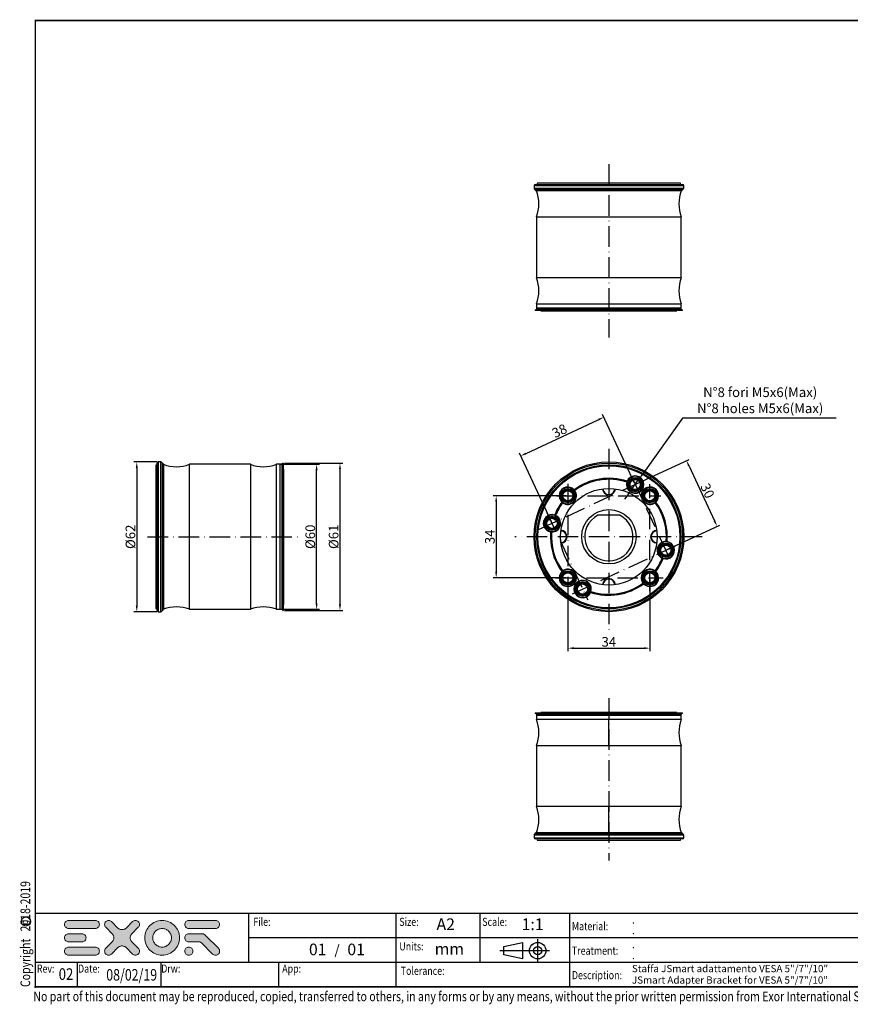
# Model space of a CAD drawing. Extents: x 98 to 679, y 71 to 478.
# Drawn here: x 98 to 442, y 71 to 478 of the extents above; entities that cross this region are included whole.
import ezdxf
from ezdxf.enums import TextEntityAlignment as Align

# ---------------------------------------------------------------- set-up
doc = ezdxf.new("R2010")
doc.units = 0
doc.header["$LTSCALE"] = 0.707071
doc.header["$MEASUREMENT"] = 0
doc.linetypes.add('ACAD_ISO10W100', pattern=[18, 12, -3, 0, -3])
doc.layers.get('0').update_dxf_attribs({"linetype": 'CONTINUOUS'})
doc.layers.get('DEFPOINTS').update_dxf_attribs({"linetype": 'CONTINUOUS'})
for name, color, linetype in [('ASSE DI MEZZERIA', 4, 'ACAD_ISO10W100'), ('QUOTE', 4, 'CONTINUOUS'), ('TABLE', 7, 'CONTINUOUS')]:
    doc.layers.add(name, color=color, linetype=linetype)
doc.styles.add('COMPLEX', font='complex')
doc.styles.add('ITALIC', font='italic')
doc.styles.add('ROMANS', font='romans', dxfattribs={"height": 5})
doc.styles.get("Standard").update_dxf_attribs({"font": 'PC.SHX'})
doc.dimstyles.new('ISO-25', dxfattribs={"dimtxt": 2.5, "dimasz": 2.5, "dimexe": 1.25, "dimexo": 0.625, "dimtad": 1, "dimdsep": 46, "dimtxsty": 'Standard', "dimcen": 2.5, "dimazin": 2, "dimtfac": 1, "dimtmove": 0, "dimatfit": 3, "dimfxl": 0, "dimtolj": 1, "dimarcsym": 0})
doc.dimstyles.new('ISO-25 QUOTE DRITTE', dxfattribs={"dimtxt": 2.5, "dimasz": 2.5, "dimexe": 1.25, "dimexo": 0.625, "dimtad": 1, "dimtih": 1, "dimtoh": 1, "dimdsep": 46, "dimtxsty": 'Standard', "dimcen": 2.5, "dimazin": 2, "dimtfac": 1, "dimtmove": 0, "dimatfit": 3, "dimfxl": 0, "dimtolj": 1, "dimarcsym": 0})

# ---------------------------------------------------------------- blocks, each defined once
blk = doc.blocks.new('*D21')
at = {"layer": 'ASSE DI MEZZERIA', "color": 0, "linetype": 'ByBlock', "lineweight": -2}
for p, q in [((154.9, 295.19), (145.35, 295.19)), ((146.6, 292.69), (146.6, 235.69)), ((154.9, 233.19), (145.35, 233.19))]:
    blk.add_line(p, q, dxfattribs=at)
at = {"layer": 'ASSE DI MEZZERIA', "color": 0, "linetype": 'ByBlock'}
for points in [[(146.19, 292.69), (147.02, 292.69), (146.6, 295.19)], [(146.19, 235.69), (147.02, 235.69), (146.6, 233.19)]]:
    blk.add_solid(points, dxfattribs=at)
at = {"layer": 'DEFPOINTS', "color": 0, "linetype": 'ByBlock'}
for p in [(155.52, 295.19), (146.6, 233.19), (155.52, 233.19)]:
    blk.add_point(p, dxfattribs=at)
at = {"layer": 'ASSE DI MEZZERIA', "color": 0, "linetype": 'ByBlock', "insert": (143.98, 264.19), "char_height": 4, "attachment_point": 5, "rotation": 90}
blk.add_mtext('\\A1;%%C62', dxfattribs=at)
blk = doc.blocks.new('*D23')
at = {"layer": 'ASSE DI MEZZERIA', "color": 0, "linetype": 'ByBlock', "lineweight": -2}
for p, q in [((207.85, 294.69), (232, 294.69)), ((230.75, 292.19), (230.75, 236.19)), ((207.85, 233.69), (232, 233.69))]:
    blk.add_line(p, q, dxfattribs=at)
at = {"layer": 'ASSE DI MEZZERIA', "color": 0, "linetype": 'ByBlock'}
for points in [[(230.34, 292.19), (231.17, 292.19), (230.75, 294.69)], [(230.34, 236.19), (231.17, 236.19), (230.75, 233.69)]]:
    blk.add_solid(points, dxfattribs=at)
at = {"layer": 'DEFPOINTS', "color": 0, "linetype": 'ByBlock'}
for p in [(207.22, 294.69), (207.22, 233.69), (230.75, 233.69)]:
    blk.add_point(p, dxfattribs=at)
at = {"layer": 'ASSE DI MEZZERIA', "color": 0, "linetype": 'ByBlock', "insert": (228.13, 264.19), "char_height": 4, "attachment_point": 5, "rotation": 90}
blk.add_mtext('\\A1;%%C61', dxfattribs=at)
blk = doc.blocks.new('*D24')
at = {"layer": 'ASSE DI MEZZERIA', "color": 0, "linetype": 'ByBlock', "lineweight": -2}
for p, q in [((205.84, 294.19), (222.33, 294.19)), ((221.08, 236.69), (221.08, 291.69)), ((205.84, 234.19), (222.33, 234.19))]:
    blk.add_line(p, q, dxfattribs=at)
at = {"layer": 'ASSE DI MEZZERIA', "color": 0, "linetype": 'ByBlock'}
for points in [[(220.66, 291.69), (221.49, 291.69), (221.08, 294.19)], [(220.66, 236.69), (221.49, 236.69), (221.08, 234.19)]]:
    blk.add_solid(points, dxfattribs=at)
at = {"layer": 'DEFPOINTS', "color": 0, "linetype": 'ByBlock'}
for p in [(205.22, 294.19), (221.08, 294.19), (205.22, 234.19)]:
    blk.add_point(p, dxfattribs=at)
at = {"layer": 'ASSE DI MEZZERIA', "color": 0, "linetype": 'ByBlock', "insert": (218.45, 264.19), "char_height": 4, "attachment_point": 5, "rotation": 90}
blk.add_mtext('\\A1;%%C60', dxfattribs=at)
blk = doc.blocks.new('*D26')
at = {"layer": 'ASSE DI MEZZERIA', "color": 0, "linetype": 'ByBlock', "lineweight": -2}
for p, q in [((352.75, 286.38), (339.49, 314.83)), ((307.84, 298.69), (337.75, 312.64)), ((318.31, 270.32), (305.05, 298.77))]:
    blk.add_line(p, q, dxfattribs=at)
at = {"layer": 'ASSE DI MEZZERIA', "color": 0, "linetype": 'ByBlock'}
for points in [[(337.57, 313.02), (337.92, 312.26), (340.01, 313.69)], [(307.66, 299.07), (308.02, 298.31), (305.57, 297.63)]]:
    blk.add_solid(points, dxfattribs=at)
at = {"layer": 'DEFPOINTS', "color": 0, "linetype": 'ByBlock'}
for p in [(340.01, 313.69), (353.01, 285.82), (318.57, 269.76)]:
    blk.add_point(p, dxfattribs=at)
at = {"layer": 'ASSE DI MEZZERIA', "color": 0, "linetype": 'ByBlock', "insert": (321.68, 308.04), "char_height": 4, "attachment_point": 5, "rotation": 24.9998}
blk.add_mtext('\\A1;38', dxfattribs=at)
blk = doc.blocks.new('*D27')
at = {"layer": 'ASSE DI MEZZERIA', "color": 0, "linetype": 'ByBlock', "lineweight": -2}
for p, q in [((353.58, 286.08), (375.4, 296.25)), ((375.32, 293.46), (385.89, 270.8)), ((366.26, 258.89), (388.08, 269.07))]:
    blk.add_line(p, q, dxfattribs=at)
at = {"layer": 'ASSE DI MEZZERIA', "color": 0, "linetype": 'ByBlock'}
for points in [[(375.7, 293.64), (374.94, 293.28), (374.26, 295.73)], [(386.26, 270.98), (385.51, 270.63), (386.94, 268.54)]]:
    blk.add_solid(points, dxfattribs=at)
at = {"layer": 'DEFPOINTS', "color": 0, "linetype": 'ByBlock'}
for p in [(353.01, 285.82), (386.94, 268.54), (365.69, 258.63)]:
    blk.add_point(p, dxfattribs=at)
at = {"layer": 'ASSE DI MEZZERIA', "color": 0, "linetype": 'ByBlock', "insert": (382.98, 283.24), "char_height": 4, "attachment_point": 5, "rotation": 295}
blk.add_mtext('\\A1;30', dxfattribs=at)
blk = doc.blocks.new('*D28')
at = {"layer": 'ASSE DI MEZZERIA', "color": 0, "linetype": 'ByBlock', "lineweight": -2}
for p, q in [((324.51, 281.19), (294.21, 281.19)), ((295.46, 278.69), (295.46, 249.69)), ((324.51, 247.19), (294.21, 247.19))]:
    blk.add_line(p, q, dxfattribs=at)
at = {"layer": 'ASSE DI MEZZERIA', "color": 0, "linetype": 'ByBlock'}
for points in [[(295.05, 278.69), (295.88, 278.69), (295.46, 281.19)], [(295.05, 249.69), (295.88, 249.69), (295.46, 247.19)]]:
    blk.add_solid(points, dxfattribs=at)
at = {"layer": 'DEFPOINTS', "color": 0, "linetype": 'ByBlock'}
for p in [(325.13, 281.19), (295.46, 247.19), (325.13, 247.19)]:
    blk.add_point(p, dxfattribs=at)
at = {"layer": 'ASSE DI MEZZERIA', "color": 0, "linetype": 'ByBlock', "insert": (292.84, 264.19), "char_height": 4, "attachment_point": 5, "rotation": 90}
blk.add_mtext('\\A1;34', dxfattribs=at)
blk = doc.blocks.new('*D29')
at = {"layer": 'ASSE DI MEZZERIA', "color": 0, "linetype": 'ByBlock', "lineweight": -2}
for p, q in [((325.13, 246.57), (325.13, 216.84)), ((359.13, 246.57), (359.13, 216.84)), ((327.63, 218.09), (356.63, 218.09))]:
    blk.add_line(p, q, dxfattribs=at)
at = {"layer": 'ASSE DI MEZZERIA', "color": 0, "linetype": 'ByBlock'}
for points in [[(327.63, 218.5), (327.63, 217.67), (325.13, 218.09)], [(356.63, 218.5), (356.63, 217.67), (359.13, 218.09)]]:
    blk.add_solid(points, dxfattribs=at)
at = {"layer": 'DEFPOINTS', "color": 0, "linetype": 'ByBlock'}
for p in [(325.13, 247.19), (359.13, 247.19), (359.13, 218.09)]:
    blk.add_point(p, dxfattribs=at)
at = {"layer": 'ASSE DI MEZZERIA', "color": 0, "linetype": 'ByBlock', "insert": (342.13, 220.71), "char_height": 4, "attachment_point": 5}
blk.add_mtext('\\A1;34', dxfattribs=at)
blk = doc.blocks.new('*D30')
at = {"layer": 'DEFPOINTS', "color": 0}
for p in [(354.46, 287.85), (351.56, 283.78)]:
    blk.add_point(p, dxfattribs=at)
at = {"layer": 'QUOTE', "color": 0, "lineweight": -2}
for p, q in [((372.65, 313.31), (355.92, 289.89)), ((436.32, 313.31), (372.65, 313.31)), ((351.56, 283.78), (354.46, 287.85)), ((350.11, 281.75), (348.65, 279.72))]:
    blk.add_line(p, q, dxfattribs=at)
at = {"layer": 'QUOTE', "color": 0}
for points in [[(355.58, 290.13), (356.26, 289.65), (354.46, 287.85)], [(349.77, 281.99), (350.44, 281.51), (351.56, 283.78)]]:
    blk.add_solid(points, dxfattribs=at)
at = {"layer": 'QUOTE', "color": 0, "insert": (404.8, 320.7), "char_height": 4, "attachment_point": 5}
blk.add_mtext('\\A1;N°8 fori M5x6(Max)\\PN°8 holes M5x6(Max) ', dxfattribs=at)

msp = doc.modelspace()

# ---------------------------------------------------------------- hatches: boundary and pattern name
h = msp.add_hatch(color=150)
h.dxf.hatch_style = 1
h.paths.add_polyline_path([(118.385, 105.43), (118.026, 105.397), (117.732, 105.299), (117.438, 105.136), (117.177, 104.94), (116.981, 104.679), (116.818, 104.386), (116.72, 104.092), (116.687, 103.733), (116.72, 103.406), (116.818, 103.08), (116.981, 102.786), (117.177, 102.558), (117.438, 102.329), (117.732, 102.199), (118.026, 102.101), (118.385, 102.068), (129.45, 102.068), (129.776, 102.101), (130.103, 102.199), (130.397, 102.329), (130.625, 102.558), (130.821, 102.786), (130.984, 103.08), (131.082, 103.406), (131.115, 103.733), (131.082, 104.092), (130.984, 104.386), (130.821, 104.679), (130.625, 104.94), (130.397, 105.136), (130.103, 105.299), (129.776, 105.397), (129.45, 105.43)])
h.paths.add_polyline_path([(118.385, 99.881), (118.026, 99.848), (117.732, 99.751), (117.438, 99.587), (117.177, 99.392), (116.981, 99.163), (116.818, 98.869), (116.72, 98.543), (116.687, 98.216), (116.72, 97.857), (116.818, 97.564), (116.981, 97.27), (117.177, 97.009), (117.438, 96.813), (117.732, 96.65), (118.026, 96.552), (118.385, 96.519), (123.901, 96.519), (124.26, 96.552), (124.554, 96.65), (124.848, 96.813), (125.109, 97.009), (125.305, 97.27), (125.468, 97.564), (125.566, 97.857), (125.598, 98.216), (125.566, 98.543), (125.468, 98.869), (125.305, 99.163), (125.109, 99.392), (124.848, 99.587), (124.554, 99.751), (124.26, 99.848), (123.901, 99.881)])
h.paths.add_polyline_path([(129.45, 91.003), (129.776, 91.035), (130.103, 91.133), (130.397, 91.297), (130.625, 91.492), (130.821, 91.721), (130.984, 92.015), (131.082, 92.341), (131.115, 92.668), (131.082, 93.027), (130.984, 93.32), (130.821, 93.614), (130.625, 93.875), (130.397, 94.071), (130.103, 94.234), (129.776, 94.332), (129.45, 94.365), (118.385, 94.365), (118.026, 94.332), (117.732, 94.234), (117.438, 94.071), (117.177, 93.875), (116.981, 93.614), (116.818, 93.32), (116.72, 93.027), (116.687, 92.668), (116.72, 92.341), (116.818, 92.015), (116.981, 91.721), (117.177, 91.492), (117.438, 91.297), (117.732, 91.133), (118.026, 91.035), (118.385, 91.003)])
h.paths.add_polyline_path([(140.483, 101.578), (140.254, 101.578), (140.058, 101.611), (139.83, 101.676), (139.601, 101.742), (139.405, 101.84), (139.177, 101.97), (139.014, 102.101), (138.818, 102.264), (136.141, 104.94), (135.913, 105.136), (135.619, 105.299), (135.293, 105.397), (134.966, 105.43), (134.64, 105.397), (134.313, 105.299), (134.02, 105.136), (133.791, 104.94), (133.563, 104.679), (133.432, 104.386), (133.334, 104.092), (133.302, 103.733), (133.334, 103.406), (133.432, 103.08), (133.563, 102.786), (133.791, 102.558), (136.435, 99.881), (136.598, 99.718), (136.729, 99.522), (136.859, 99.326), (136.957, 99.098), (137.023, 98.869), (137.088, 98.673), (137.121, 98.445), (137.121, 98.216), (137.121, 97.988), (137.088, 97.759), (137.023, 97.531), (136.957, 97.303), (136.859, 97.107), (136.729, 96.911), (136.598, 96.715), (136.435, 96.519), (133.791, 93.875), (133.563, 93.614), (133.432, 93.32), (133.334, 93.027), (133.302, 92.668), (133.334, 92.341), (133.432, 92.015), (133.563, 91.721), (133.791, 91.492), (134.02, 91.264), (134.313, 91.133), (134.64, 91.035), (134.966, 91.003), (135.325, 91.035), (135.619, 91.133), (135.913, 91.297), (136.174, 91.492), (138.818, 94.136), (139.014, 94.3), (139.21, 94.463), (139.405, 94.561), (139.601, 94.659), (139.83, 94.757), (140.058, 94.789), (140.287, 94.822), (140.515, 94.854), (140.744, 94.822), (140.972, 94.789), (141.168, 94.757), (141.396, 94.659), (141.592, 94.561), (141.821, 94.463), (142.017, 94.3), (142.18, 94.136), (144.856, 91.492), (145.085, 91.297), (145.379, 91.133), (145.705, 91.035), (146.031, 91.003), (146.358, 91.035), (146.684, 91.133), (146.978, 91.264), (147.239, 91.492), (147.435, 91.721), (147.598, 92.015), (147.696, 92.341), (147.729, 92.668), (147.696, 93.027), (147.598, 93.32), (147.435, 93.614), (147.239, 93.875), (144.563, 96.519), (144.399, 96.715), (144.269, 96.911), (144.138, 97.107), (144.04, 97.303), (143.975, 97.531), (143.91, 97.727), (143.877, 97.955), (143.877, 98.184), (143.877, 98.412), (143.91, 98.641), (143.942, 98.837), (144.04, 99.065), (144.106, 99.261), (144.236, 99.489), (144.367, 99.653), (144.53, 99.848), (147.239, 102.558), (147.435, 102.786), (147.598, 103.08), (147.696, 103.406), (147.729, 103.733), (147.696, 104.092), (147.598, 104.386), (147.435, 104.679), (147.239, 104.94), (146.978, 105.136), (146.684, 105.299), (146.358, 105.397), (146.031, 105.43), (145.705, 105.397), (145.379, 105.299), (145.085, 105.136), (144.856, 104.94), (142.18, 102.264), (141.984, 102.101), (141.821, 101.97), (141.592, 101.84), (141.396, 101.742), (141.168, 101.676), (140.939, 101.611), (140.711, 101.578)])
h.paths.add_polyline_path([(160.524, 104.549), (159.904, 104.843), (159.251, 105.104), (158.533, 105.267), (157.847, 105.397), (157.097, 105.43), (156.346, 105.397), (155.628, 105.267), (154.942, 105.104), (154.29, 104.843), (153.669, 104.549), (153.049, 104.19), (152.494, 103.765), (152.005, 103.308), (151.515, 102.786), (151.123, 102.231), (150.764, 101.644), (150.438, 101.024), (150.209, 100.338), (150.014, 99.653), (149.916, 98.935), (149.883, 98.216), (149.916, 97.466), (150.014, 96.748), (150.209, 96.062), (150.438, 95.409), (150.764, 94.757), (151.123, 94.169), (151.515, 93.614), (152.005, 93.125), (152.494, 92.635), (153.049, 92.243), (153.669, 91.852), (154.29, 91.558), (154.942, 91.329), (155.628, 91.133), (156.346, 91.035), (157.097, 91.003), (157.847, 91.035), (158.533, 91.133), (159.251, 91.329), (159.904, 91.558), (160.524, 91.852), (161.111, 92.243), (161.666, 92.635), (162.189, 93.125), (162.646, 93.614), (163.07, 94.169), (163.429, 94.757), (163.755, 95.409), (163.984, 96.062), (164.147, 96.748), (164.278, 97.466), (164.31, 98.216), (164.278, 98.935), (164.147, 99.653), (163.984, 100.338), (163.755, 101.024), (163.429, 101.644), (163.07, 102.231), (162.646, 102.786), (162.189, 103.308), (161.666, 103.765), (161.111, 104.19)])
h.paths.add_polyline_path([(159.251, 101.383), (159.545, 101.187), (159.806, 100.926), (160.067, 100.665), (160.295, 100.371), (160.491, 100.044), (160.654, 99.718), (160.785, 99.359), (160.85, 98.967), (160.916, 98.608), (160.948, 98.216), (160.916, 97.825), (160.85, 97.433), (160.785, 97.074), (160.654, 96.715), (160.491, 96.389), (160.295, 96.062), (160.067, 95.768), (159.806, 95.475), (159.545, 95.246), (159.251, 95.018), (158.925, 94.822), (158.598, 94.659), (158.239, 94.528), (157.88, 94.43), (157.488, 94.365), (157.097, 94.365), (156.705, 94.365), (156.313, 94.43), (155.954, 94.528), (155.595, 94.659), (155.269, 94.822), (154.942, 95.018), (154.649, 95.246), (154.387, 95.475), (154.126, 95.768), (153.898, 96.062), (153.702, 96.389), (153.539, 96.715), (153.408, 97.074), (153.31, 97.433), (153.278, 97.825), (153.245, 98.216), (153.278, 98.608), (153.31, 98.967), (153.408, 99.359), (153.539, 99.718), (153.702, 100.044), (153.898, 100.371), (154.126, 100.665), (154.387, 100.926), (154.649, 101.187), (154.942, 101.383), (155.269, 101.578), (155.595, 101.742), (155.954, 101.872), (156.313, 101.97), (156.705, 102.035), (157.097, 102.068), (157.488, 102.035), (157.88, 101.97), (158.239, 101.872), (158.598, 101.742), (158.925, 101.578)], flags=16)
h.paths.add_polyline_path([(168.162, 94.365), (167.803, 94.332), (167.509, 94.234), (167.215, 94.071), (166.954, 93.875), (166.758, 93.614), (166.595, 93.32), (166.497, 93.027), (166.465, 92.668), (166.497, 92.341), (166.595, 92.015), (166.758, 91.721), (166.954, 91.492), (167.215, 91.297), (167.509, 91.133), (167.803, 91.035), (168.162, 91.003), (168.488, 91.035), (168.815, 91.133), (169.108, 91.297), (169.337, 91.492), (169.565, 91.721), (169.696, 92.015), (169.794, 92.341), (169.826, 92.668), (169.794, 93.027), (169.696, 93.32), (169.565, 93.614), (169.337, 93.875), (169.108, 94.071), (168.815, 94.234), (168.488, 94.332)], flags=17)
h.paths.add_polyline_path([(168.162, 99.881), (167.803, 99.848), (167.509, 99.751), (167.215, 99.587), (166.954, 99.392), (166.758, 99.163), (166.595, 98.869), (166.497, 98.543), (166.465, 98.216), (166.497, 97.857), (166.595, 97.564), (166.758, 97.27), (166.954, 97.009), (167.215, 96.813), (167.509, 96.65), (167.803, 96.552), (168.162, 96.519), (172.405, 96.519), (172.666, 96.519), (172.927, 96.454), (173.156, 96.323), (173.352, 96.16), (178.019, 91.492), (178.28, 91.264), (178.574, 91.101), (178.901, 91.035), (179.227, 91.003), (179.553, 91.035), (179.847, 91.101), (180.141, 91.264), (180.402, 91.492), (180.631, 91.754), (180.794, 92.047), (180.859, 92.341), (180.892, 92.668), (180.859, 92.994), (180.794, 93.32), (180.631, 93.614), (180.402, 93.875), (175.212, 99.065), (174.918, 99.359), (174.657, 99.555), (174.429, 99.718), (174.2, 99.816), (173.972, 99.848), (173.678, 99.881), (172.927, 99.881)])
h.paths.add_polyline_path([(179.227, 102.068), (179.553, 102.101), (179.88, 102.199), (180.174, 102.329), (180.402, 102.558), (180.631, 102.786), (180.761, 103.08), (180.859, 103.406), (180.892, 103.733), (180.859, 104.092), (180.761, 104.386), (180.631, 104.679), (180.402, 104.94), (180.174, 105.136), (179.88, 105.299), (179.553, 105.397), (179.227, 105.43), (168.162, 105.43), (167.803, 105.397), (167.509, 105.299), (167.215, 105.136), (166.954, 104.94), (166.758, 104.679), (166.595, 104.386), (166.497, 104.092), (166.465, 103.733), (166.497, 103.406), (166.595, 103.08), (166.758, 102.786), (166.954, 102.558), (167.215, 102.329), (167.509, 102.199), (167.803, 102.101), (168.162, 102.068)])

# ---------------------------------------------------------------- linework, layer by layer
at = {"color": 7, "linetype": 'Continuous', "lineweight": 25}
for p, q in [((311.132, 409.512), (311.132, 408.449)), ((311.632, 410.012), (372.632, 410.012)), ((312.432, 410.512), (312.332, 410.012)), ((371.832, 410.512), (312.432, 410.512)), ((371.932, 410.012), (371.832, 410.512)), ((373.132, 408.449), (373.132, 409.512)), ((311.782, 407.512), (372.482, 407.512)), ((312.132, 407.512), (312.132, 407.397)), ((372.132, 407.397), (312.132, 407.397)), ((372.132, 407.397), (372.132, 407.512)), ((312.132, 396.627), (312.132, 371.397)), ((312.132, 396.627), (372.132, 396.627)), ((372.132, 371.397), (372.132, 396.627)), ((372.132, 371.397), (312.132, 371.397)), ((312.132, 360.627), (312.132, 359.012)), ((312.132, 360.627), (372.132, 360.627)), ((312.132, 359.012), (312.132, 358.412)), ((312.132, 359.012), (372.132, 359.012)), ((372.132, 359.012), (372.132, 360.627)), ((372.132, 358.412), (372.132, 359.012)), ((311.632, 358.012), (311.632, 357.812)), ((372.632, 358.012), (311.632, 358.012)), ((372.632, 357.812), (311.632, 357.812)), ((311.642, 358.012), (372.622, 358.012)), ((372.132, 358.412), (312.132, 358.412)), ((313.932, 357.812), (314.082, 357.612)), ((370.182, 357.612), (314.082, 357.612)), ((370.182, 357.612), (370.332, 357.812)), ((372.632, 357.812), (372.632, 358.012)), ((155.025, 293.993), (154.525, 293.893)), ((154.525, 293.893), (154.525, 234.493)), ((155.025, 264.193), (155.025, 294.693)), ((156.588, 295.193), (155.525, 295.193)), ((157.525, 264.193), (157.525, 294.543)), ((157.64, 294.193), (157.525, 294.193)), ((157.64, 294.193), (157.64, 234.193)), ((193.64, 294.193), (168.41, 294.193)), ((168.41, 234.193), (168.41, 294.193)), ((193.64, 294.193), (193.64, 234.193)), ((206.025, 294.193), (204.41, 294.193)), ((204.41, 234.193), (204.41, 294.193)), ((206.625, 294.193), (206.025, 294.193)), ((206.025, 264.193), (206.025, 294.193)), ((206.625, 294.193), (206.625, 234.193)), ((207.225, 294.693), (207.025, 294.693)), ((207.025, 294.693), (207.025, 233.693)), ((207.025, 233.703), (207.025, 294.682)), ((207.225, 294.693), (207.225, 233.693)), ((207.425, 292.243), (207.225, 292.393)), ((207.425, 292.243), (207.425, 236.143)), ((349.552, 286.807), (349.739, 286.85)), ((349.804, 287.039), (349.683, 287.184)), ((327.755, 283.659), (327.688, 283.485)), ((327.818, 283.332), (328.013, 283.352)), ((355.794, 283.803), (355.87, 283.627)), ((356.096, 283.958), (355.906, 283.968)), ((356.252, 283.352), (356.447, 283.332)), ((356.576, 283.485), (356.51, 283.659)), ((322.84, 278.636), (322.666, 278.57)), ((322.973, 278.312), (322.993, 278.507)), ((361.271, 278.507), (361.292, 278.312)), ((361.598, 278.57), (361.424, 278.636)), ((319.666, 273.187), (319.7, 273.001)), ((346.304, 273.193), (337.961, 273.193)), ((319.886, 272.93), (320.04, 273.045)), ((318.129, 266.353), (318.016, 266.201)), ((318.414, 266.161), (318.328, 266.333)), ((155.025, 233.693), (155.025, 264.193)), ((157.525, 233.843), (157.525, 264.193)), ((206.025, 234.193), (206.025, 264.193)), ((365.851, 262.224), (365.936, 262.052)), ((366.135, 262.032), (366.249, 262.184)), ((364.378, 255.455), (364.225, 255.34)), ((364.598, 255.198), (364.565, 255.384)), ((322.666, 249.815), (322.84, 249.749)), ((322.993, 249.878), (322.973, 250.073)), ((361.292, 250.073), (361.271, 249.878)), ((361.424, 249.749), (361.598, 249.815)), ((327.688, 244.9), (327.755, 244.726)), ((328.013, 245.033), (327.818, 245.053)), ((328.471, 244.582), (328.394, 244.758)), ((356.447, 245.053), (356.252, 245.033)), ((356.51, 244.726), (356.576, 244.9)), ((328.169, 244.427), (328.358, 244.417)), ((334.46, 241.346), (334.582, 241.201)), ((334.713, 241.579), (334.526, 241.535)), ((154.525, 234.493), (155.025, 234.393)), ((155.525, 233.193), (156.588, 233.193)), ((157.525, 234.193), (157.64, 234.193)), ((168.41, 234.193), (193.64, 234.193)), ((204.41, 234.193), (206.025, 234.193)), ((206.025, 234.193), (206.625, 234.193)), ((207.025, 233.693), (207.225, 233.693)), ((207.225, 235.993), (207.425, 236.143)), ((314.082, 191.554), (313.932, 191.354)), ((314.082, 191.554), (370.182, 191.554)), ((370.332, 191.354), (370.182, 191.554)), ((311.632, 191.354), (311.632, 191.154)), ((311.632, 191.354), (372.632, 191.354)), ((311.632, 191.154), (372.632, 191.154)), ((372.622, 191.154), (311.642, 191.154)), ((312.132, 190.754), (312.132, 190.154)), ((312.132, 190.754), (372.132, 190.754)), ((312.132, 190.154), (312.132, 188.54)), ((372.132, 190.154), (312.132, 190.154)), ((342.132, 188.54), (312.132, 188.54)), ((372.132, 188.54), (342.132, 188.54)), ((342.132, 177.769), (342.132, 188.54)), ((372.132, 190.154), (372.132, 190.754)), ((372.132, 188.54), (372.132, 190.154)), ((372.632, 191.154), (372.632, 191.354)), ((312.132, 177.769), (312.132, 152.54)), ((312.132, 177.769), (342.132, 177.769)), ((342.132, 177.769), (372.132, 177.769)), ((372.132, 152.54), (372.132, 177.769)), ((342.132, 152.54), (312.132, 152.54)), ((372.132, 152.54), (342.132, 152.54)), ((342.132, 141.769), (342.132, 152.54)), ((311.132, 140.718), (311.132, 139.654)), ((372.632, 139.154), (311.632, 139.154)), ((372.482, 141.654), (311.782, 141.654)), ((312.132, 141.769), (312.132, 141.654)), ((312.132, 141.769), (342.132, 141.769)), ((312.332, 139.154), (312.432, 138.654)), ((312.432, 138.654), (371.832, 138.654)), ((342.132, 141.769), (372.132, 141.769)), ((371.832, 138.654), (371.932, 139.154)), ((372.132, 141.654), (372.132, 141.769)), ((373.132, 139.654), (373.132, 140.718))]:
    msp.add_line(p, q, dxfattribs=at)
at = {"color": 8, "linetype": 'Continuous', "lineweight": 25}
for p, q in [((373.132, 409.512), (311.132, 409.512)), ((311.132, 408.449), (373.132, 408.449)), ((372.807, 407.98), (311.457, 407.98)), ((155.525, 295.193), (155.525, 264.193)), ((156.588, 264.193), (156.588, 295.193)), ((157.056, 294.868), (157.056, 233.518)), ((155.525, 264.193), (155.525, 233.193)), ((156.588, 233.193), (156.588, 264.193)), ((373.132, 140.718), (311.132, 140.718)), ((311.132, 139.654), (373.132, 139.654)), ((311.457, 141.186), (372.807, 141.186))]:
    msp.add_line(p, q, dxfattribs=at)
at = {"color": 150, "lineweight": 0}
for points in [[(129.45, 105.43), (118.385, 105.43), (118.385, 105.43), (118.026, 105.397), (117.732, 105.299), (117.438, 105.136), (117.177, 104.94), (116.981, 104.679), (116.818, 104.386), (116.72, 104.092), (116.687, 103.733), (116.687, 103.733), (116.72, 103.406), (116.818, 103.08), (116.981, 102.786), (117.177, 102.558), (117.438, 102.329), (117.732, 102.199), (118.026, 102.101), (118.385, 102.068), (129.45, 102.068), (129.45, 102.068), (129.776, 102.101), (130.103, 102.199), (130.397, 102.329), (130.625, 102.558), (130.821, 102.786), (130.984, 103.08), (131.082, 103.406), (131.115, 103.733), (131.115, 103.733), (131.082, 104.092), (130.984, 104.386), (130.821, 104.679), (130.625, 104.94), (130.397, 105.136), (130.103, 105.299), (129.776, 105.397), (129.45, 105.43), (129.45, 105.43)], [(146.031, 91.003), (146.031, 91.003), (145.705, 91.035), (145.379, 91.133), (145.085, 91.297), (144.856, 91.492), (142.18, 94.136), (142.18, 94.136), (142.017, 94.3), (141.821, 94.463), (141.592, 94.561), (141.396, 94.659), (141.168, 94.757), (140.972, 94.789), (140.744, 94.822), (140.515, 94.854), (140.287, 94.822), (140.058, 94.789), (139.83, 94.757), (139.601, 94.659), (139.405, 94.561), (139.21, 94.463), (139.014, 94.3), (138.818, 94.136), (136.174, 91.492), (136.174, 91.492), (135.913, 91.297), (135.619, 91.133), (135.325, 91.035), (134.966, 91.003), (134.966, 91.003), (134.64, 91.035), (134.313, 91.133), (134.02, 91.264), (133.791, 91.492), (133.563, 91.721), (133.432, 92.015), (133.334, 92.341), (133.302, 92.668), (133.302, 92.668), (133.334, 93.027), (133.432, 93.32), (133.563, 93.614), (133.791, 93.875), (133.791, 93.875), (136.435, 96.519), (136.435, 96.519), (136.598, 96.715), (136.729, 96.911), (136.859, 97.107), (136.957, 97.303), (137.023, 97.531), (137.088, 97.759), (137.121, 97.988), (137.121, 98.216), (137.121, 98.445), (137.088, 98.673), (137.023, 98.869), (136.957, 99.098), (136.859, 99.326), (136.729, 99.522), (136.598, 99.718), (136.435, 99.881), (133.791, 102.558), (133.791, 102.558), (133.791, 102.558), (133.563, 102.786), (133.432, 103.08), (133.334, 103.406), (133.302, 103.733), (133.302, 103.733), (133.334, 104.092), (133.432, 104.386), (133.563, 104.679), (133.791, 104.94), (134.02, 105.136), (134.313, 105.299), (134.64, 105.397), (134.966, 105.43), (134.966, 105.43), (135.293, 105.397), (135.619, 105.299), (135.913, 105.136), (136.141, 104.94), (136.141, 104.94), (138.818, 102.264), (138.818, 102.264), (139.014, 102.101), (139.177, 101.97), (139.405, 101.84), (139.601, 101.742), (139.83, 101.676), (140.058, 101.611), (140.254, 101.578), (140.483, 101.578), (140.711, 101.578), (140.939, 101.611), (141.168, 101.676), (141.396, 101.742), (141.592, 101.84), (141.821, 101.97), (141.984, 102.101), (142.18, 102.264), (144.856, 104.94), (144.856, 104.94), (145.085, 105.136), (145.379, 105.299), (145.705, 105.397), (146.031, 105.43), (146.031, 105.43), (146.358, 105.397), (146.684, 105.299), (146.978, 105.136), (147.239, 104.94), (147.435, 104.679), (147.598, 104.386), (147.696, 104.092), (147.729, 103.733), (147.729, 103.733), (147.696, 103.406), (147.598, 103.08), (147.435, 102.786), (147.239, 102.558), (147.239, 102.558), (144.53, 99.848), (144.53, 99.848), (144.367, 99.653), (144.236, 99.489), (144.106, 99.261), (144.04, 99.065), (143.942, 98.837), (143.91, 98.641), (143.877, 98.412), (143.877, 98.184), (143.877, 97.955), (143.91, 97.727), (143.975, 97.531), (144.04, 97.303), (144.138, 97.107), (144.269, 96.911), (144.399, 96.715), (144.563, 96.519), (147.239, 93.875), (147.239, 93.875), (147.239, 93.875), (147.435, 93.614), (147.598, 93.32), (147.696, 93.027), (147.729, 92.668), (147.729, 92.668), (147.696, 92.341), (147.598, 92.015), (147.435, 91.721), (147.239, 91.492), (146.978, 91.264), (146.684, 91.133), (146.358, 91.035), (146.031, 91.003), (146.031, 91.003)], [(164.31, 98.216), (164.31, 98.216), (164.278, 98.935), (164.147, 99.653), (163.984, 100.338), (163.755, 101.024), (163.429, 101.644), (163.07, 102.231), (162.646, 102.786), (162.189, 103.308), (161.666, 103.765), (161.111, 104.19), (160.524, 104.549), (159.904, 104.843), (159.251, 105.104), (158.533, 105.267), (157.847, 105.397), (157.097, 105.43), (157.097, 105.43), (156.346, 105.397), (155.628, 105.267), (154.942, 105.104), (154.29, 104.843), (153.669, 104.549), (153.049, 104.19), (152.494, 103.765), (152.005, 103.308), (151.515, 102.786), (151.123, 102.231), (150.764, 101.644), (150.438, 101.024), (150.209, 100.338), (150.014, 99.653), (149.916, 98.935), (149.883, 98.216), (149.883, 98.216), (149.916, 97.466), (150.014, 96.748), (150.209, 96.062), (150.438, 95.409), (150.764, 94.757), (151.123, 94.169), (151.515, 93.614), (152.005, 93.125), (152.494, 92.635), (153.049, 92.243), (153.669, 91.852), (154.29, 91.558), (154.942, 91.329), (155.628, 91.133), (156.346, 91.035), (157.097, 91.003), (157.097, 91.003), (157.847, 91.035), (158.533, 91.133), (159.251, 91.329), (159.904, 91.558), (160.524, 91.852), (161.111, 92.243), (161.666, 92.635), (162.189, 93.125), (162.646, 93.614), (163.07, 94.169), (163.429, 94.757), (163.755, 95.409), (163.984, 96.062), (164.147, 96.748), (164.278, 97.466), (164.31, 98.216), (164.31, 98.216)], [(160.948, 98.216), (160.948, 98.216), (160.916, 97.825), (160.85, 97.433), (160.785, 97.074), (160.654, 96.715), (160.491, 96.389), (160.295, 96.062), (160.067, 95.768), (159.806, 95.475), (159.545, 95.246), (159.251, 95.018), (158.925, 94.822), (158.598, 94.659), (158.239, 94.528), (157.88, 94.43), (157.488, 94.365), (157.097, 94.365), (157.097, 94.365), (156.705, 94.365), (156.313, 94.43), (155.954, 94.528), (155.595, 94.659), (155.269, 94.822), (154.942, 95.018), (154.649, 95.246), (154.387, 95.475), (154.126, 95.768), (153.898, 96.062), (153.702, 96.389), (153.539, 96.715), (153.408, 97.074), (153.31, 97.433), (153.278, 97.825), (153.245, 98.216), (153.245, 98.216), (153.278, 98.608), (153.31, 98.967), (153.408, 99.359), (153.539, 99.718), (153.702, 100.044), (153.898, 100.371), (154.126, 100.665), (154.387, 100.926), (154.649, 101.187), (154.942, 101.383), (155.269, 101.578), (155.595, 101.742), (155.954, 101.872), (156.313, 101.97), (156.705, 102.035), (157.097, 102.068), (157.097, 102.068), (157.488, 102.035), (157.88, 101.97), (158.239, 101.872), (158.598, 101.742), (158.925, 101.578), (159.251, 101.383), (159.545, 101.187), (159.806, 100.926), (160.067, 100.665), (160.295, 100.371), (160.491, 100.044), (160.654, 99.718), (160.785, 99.359), (160.85, 98.967), (160.916, 98.608), (160.948, 98.216), (160.948, 98.216)], [(179.227, 105.43), (168.162, 105.43), (168.162, 105.43), (167.803, 105.397), (167.509, 105.299), (167.215, 105.136), (166.954, 104.94), (166.758, 104.679), (166.595, 104.386), (166.497, 104.092), (166.465, 103.733), (166.465, 103.733), (166.497, 103.406), (166.595, 103.08), (166.758, 102.786), (166.954, 102.558), (167.215, 102.329), (167.509, 102.199), (167.803, 102.101), (168.162, 102.068), (179.227, 102.068), (179.227, 102.068), (179.553, 102.101), (179.88, 102.199), (180.174, 102.329), (180.402, 102.558), (180.631, 102.786), (180.761, 103.08), (180.859, 103.406), (180.892, 103.733), (180.892, 103.733), (180.859, 104.092), (180.761, 104.386), (180.631, 104.679), (180.402, 104.94), (180.174, 105.136), (179.88, 105.299), (179.553, 105.397), (179.227, 105.43), (179.227, 105.43)], [(123.901, 99.881), (118.385, 99.881), (118.385, 99.881), (118.026, 99.848), (117.732, 99.751), (117.438, 99.587), (117.177, 99.392), (116.981, 99.163), (116.818, 98.869), (116.72, 98.543), (116.687, 98.216), (116.687, 98.216), (116.72, 97.857), (116.818, 97.564), (116.981, 97.27), (117.177, 97.009), (117.438, 96.813), (117.732, 96.65), (118.026, 96.552), (118.385, 96.519), (123.901, 96.519), (123.901, 96.519), (124.26, 96.552), (124.554, 96.65), (124.848, 96.813), (125.109, 97.009), (125.305, 97.27), (125.468, 97.564), (125.566, 97.857), (125.598, 98.216), (125.598, 98.216), (125.566, 98.543), (125.468, 98.869), (125.305, 99.163), (125.109, 99.392), (124.848, 99.587), (124.554, 99.751), (124.26, 99.848), (123.901, 99.881), (123.901, 99.881)], [(180.402, 91.492), (180.402, 91.492), (180.631, 91.754), (180.794, 92.047), (180.859, 92.341), (180.892, 92.668), (180.859, 92.994), (180.794, 93.32), (180.631, 93.614), (180.402, 93.875), (175.212, 99.065), (175.212, 99.065), (174.918, 99.359), (174.657, 99.555), (174.429, 99.718), (174.2, 99.816), (173.972, 99.848), (173.678, 99.881), (172.927, 99.881), (168.162, 99.881), (168.162, 99.881), (167.803, 99.848), (167.509, 99.751), (167.215, 99.587), (166.954, 99.392), (166.758, 99.163), (166.595, 98.869), (166.497, 98.543), (166.465, 98.216), (166.465, 98.216), (166.497, 97.857), (166.595, 97.564), (166.758, 97.27), (166.954, 97.009), (167.215, 96.813), (167.509, 96.65), (167.803, 96.552), (168.162, 96.519), (172.405, 96.519), (172.405, 96.519), (172.666, 96.519), (172.927, 96.454), (173.156, 96.323), (173.352, 96.16), (178.019, 91.492), (178.019, 91.492), (178.28, 91.264), (178.574, 91.101), (178.901, 91.035), (179.227, 91.003), (179.227, 91.003), (179.553, 91.035), (179.847, 91.101), (180.141, 91.264), (180.402, 91.492), (180.402, 91.492)], [(129.45, 94.365), (118.385, 94.365), (118.385, 94.365), (118.026, 94.332), (117.732, 94.234), (117.438, 94.071), (117.177, 93.875), (116.981, 93.614), (116.818, 93.32), (116.72, 93.027), (116.687, 92.668), (116.687, 92.668), (116.72, 92.341), (116.818, 92.015), (116.981, 91.721), (117.177, 91.492), (117.438, 91.297), (117.732, 91.133), (118.026, 91.035), (118.385, 91.003), (129.45, 91.003), (129.45, 91.003), (129.776, 91.035), (130.103, 91.133), (130.397, 91.297), (130.625, 91.492), (130.821, 91.721), (130.984, 92.015), (131.082, 92.341), (131.115, 92.668), (131.115, 92.668), (131.082, 93.027), (130.984, 93.32), (130.821, 93.614), (130.625, 93.875), (130.397, 94.071), (130.103, 94.234), (129.776, 94.332), (129.45, 94.365), (129.45, 94.365)], [(166.465, 92.668), (166.465, 92.668), (166.497, 92.341), (166.595, 92.015), (166.758, 91.721), (166.954, 91.492), (167.215, 91.297), (167.509, 91.133), (167.803, 91.035), (168.162, 91.003), (168.162, 91.003), (168.488, 91.035), (168.815, 91.133), (169.108, 91.297), (169.337, 91.492), (169.565, 91.721), (169.696, 92.015), (169.794, 92.341), (169.826, 92.668), (169.826, 92.668), (169.794, 93.027), (169.696, 93.32), (169.565, 93.614), (169.337, 93.875), (169.108, 94.071), (168.815, 94.234), (168.488, 94.332), (168.162, 94.365), (168.162, 94.365), (167.803, 94.332), (167.509, 94.234), (167.215, 94.071), (166.954, 93.875), (166.758, 93.614), (166.595, 93.32), (166.497, 93.027), (166.465, 92.668), (166.465, 92.668)]]:
    msp.add_lwpolyline(points, close=True, dxfattribs=at)
at = {"color": 7, "linetype": 'Continuous', "lineweight": 25}
for centre, radius in [((342.132, 264.193), 31), ((342.132, 264.193), 30.5), ((342.132, 264.193), 29.8), ((342.132, 264.193), 29.7), ((342.132, 264.193), 29.5), ((342.132, 264.193), 29.4), ((353.013, 285.817), 2.967), ((353.013, 285.817), 2.8), ((353.013, 285.817), 2.5), ((353.013, 285.817), 2.1), ((342.132, 264.193), 20), ((325.132, 281.193), 2.967), ((325.132, 281.193), 2.8), ((325.132, 281.193), 2.5), ((325.132, 281.193), 2.1), ((359.132, 281.193), 2.967), ((359.132, 281.193), 2.8), ((359.132, 281.193), 2.5), ((359.132, 281.193), 2.1), ((342.132, 264.193), 11.25), ((318.573, 269.757), 2.967), ((318.573, 269.757), 2.8), ((318.573, 269.757), 2.5), ((318.573, 269.757), 2.1), ((365.691, 258.628), 2.967), ((365.691, 258.628), 2.8), ((365.691, 258.628), 2.5), ((365.691, 258.628), 2.1), ((325.132, 247.193), 2.967), ((325.132, 247.193), 2.8), ((325.132, 247.193), 2.5), ((325.132, 247.193), 2.1), ((359.132, 247.193), 2.967), ((359.132, 247.193), 2.8), ((359.132, 247.193), 2.5), ((359.132, 247.193), 2.1), ((331.252, 242.568), 2.967), ((331.252, 242.568), 2.8), ((331.252, 242.568), 2.5), ((331.252, 242.568), 2.1)]:
    msp.add_circle(centre, radius, dxfattribs=at)
for centre, radius, start, end in [((311.632, 409.512), 0.5, 90, 180), ((311.632, 408.449), 0.5, 180, 249.51268), ((311.282, 407.512), 0.5, 0, 69.51268), ((372.982, 407.512), 0.5, 110.48732, 180), ((372.632, 409.512), 0.5, 0, 90), ((372.632, 408.449), 0.5, 290.48732, 0), ((298.132, 402.012), 15, 338.96053, 21.03947), ((386.132, 402.012), 15, 158.96053, 201.03947), ((298.132, 366.012), 15, 338.96053, 21.03947), ((386.132, 366.012), 15, 158.96053, 201.03947), ((311.642, 358.512), 0.5, 271.15531, 348.47493), ((372.622, 358.512), 0.5, 191.52507, 268.84469), ((155.525, 294.693), 0.5, 90, 180), ((156.588, 294.693), 0.5, 20.48732, 90), ((157.525, 295.043), 0.5, 200.48732, 270), ((163.025, 308.193), 15, 248.96053, 291.03947), ((199.025, 308.193), 15, 248.96053, 291.03947), ((206.525, 294.682), 0.5, 281.52507, 358.84469), ((353.013, 285.817), 3.6, 328.90686, 157.67281), ((342.132, 264.193), 24.1, 71.43716, 126.82175), ((342.132, 264.193), 24.2, 71.81972, 126.44898), ((342.132, 264.193), 23.9, 71.44231, 126.79336), ((342.132, 264.193), 23.8, 71.83589, 126.38842), ((353.013, 285.817), 3.6, 164.0432, 322.53647), ((353.013, 285.817), 3.433, 162.49039, 324.08928), ((353.013, 285.817), 3.433, 327.42752, 159.15215), ((325.132, 281.193), 3.6, 43.23881, 226.76119), ((325.132, 281.193), 3.433, 41.8825, 228.1175), ((325.132, 281.193), 3.6, 233.14348, 36.85652), ((325.132, 281.193), 3.433, 231.46144, 38.53856), ((342.132, 284.193), 2.7, 183.87041, 356.12959), ((342.132, 284.193), 2.5, 183.58332, 356.41668), ((359.132, 281.193), 3.6, 143.14348, 306.85652), ((359.132, 281.193), 3.433, 141.46144, 308.53856), ((342.132, 264.193), 23.9, 53.20664, 55.13736), ((342.132, 264.193), 23.8, 53.61158, 54.74379), ((342.132, 264.193), 24.1, 53.17825, 55.14251), ((342.132, 264.193), 24.2, 53.55102, 54.75995), ((359.132, 281.193), 3.6, 313.23881, 136.76119), ((359.132, 281.193), 3.433, 311.8825, 138.1175), ((342.132, 264.193), 24.2, 143.55102, 158.17995), ((342.132, 264.193), 24.1, 143.17825, 158.56251), ((342.132, 264.193), 23.9, 143.20664, 158.55736), ((342.132, 264.193), 23.8, 143.61158, 158.16379), ((342.132, 264.193), 23.9, 354.86231, 36.79336), ((342.132, 264.193), 23.8, 355.25589, 36.38842), ((342.132, 264.193), 24.1, 354.85716, 36.82175), ((342.132, 264.193), 24.2, 355.23972, 36.44898), ((318.573, 269.757), 3.6, 72.32686, 261.09281), ((318.573, 269.757), 3.433, 70.84752, 262.57215), ((342.132, 264.193), 10, 116.96239, 63.03761), ((337.961, 272.393), 0.8, 90, 116.96239), ((346.304, 272.393), 0.8, 63.03761, 90), ((318.573, 269.757), 3.433, 265.91039, 67.50928), ((318.573, 269.757), 3.6, 267.4632, 65.95647), ((342.132, 264.193), 24.2, 175.23972, 216.44898), ((342.132, 264.193), 24.1, 174.85716, 216.82175), ((342.132, 264.193), 23.9, 174.86231, 216.79336), ((342.132, 264.193), 23.8, 175.25589, 216.38842), ((322.132, 264.193), 2.5, 0, 86.41668), ((322.132, 264.193), 2.7, 0, 86.12959), ((362.132, 264.193), 2.7, 93.87041, 266.12959), ((362.132, 264.193), 2.5, 93.58332, 266.41668), ((322.132, 264.193), 2.5, 273.58332, 0), ((322.132, 264.193), 2.7, 273.87041, 0), ((365.691, 258.628), 3.6, 87.4632, 245.95647), ((365.691, 258.628), 3.433, 85.91039, 247.50928), ((365.691, 258.628), 3.433, 250.84752, 82.57215), ((365.691, 258.628), 3.6, 252.32686, 81.09281), ((342.132, 264.193), 23.9, 323.20664, 338.55736), ((342.132, 264.193), 23.8, 323.61158, 338.16379), ((342.132, 264.193), 24.1, 323.17825, 338.56251), ((342.132, 264.193), 24.2, 323.55102, 338.17995), ((325.132, 247.193), 3.6, 133.23881, 316.76119), ((325.132, 247.193), 3.433, 131.8825, 318.1175), ((325.132, 247.193), 3.6, 323.14348, 126.85652), ((325.132, 247.193), 3.433, 321.46144, 128.53856), ((359.132, 247.193), 3.6, 53.14348, 216.85652), ((359.132, 247.193), 3.433, 51.46144, 218.53856), ((359.132, 247.193), 3.6, 223.23881, 46.76119), ((359.132, 247.193), 3.433, 221.8825, 48.1175), ((342.132, 264.193), 24.1, 233.17825, 235.14251), ((342.132, 264.193), 24.2, 233.55102, 234.75995), ((342.132, 264.193), 23.9, 233.20664, 235.13736), ((342.132, 264.193), 23.8, 233.61158, 234.74379), ((331.252, 242.568), 3.6, 344.0432, 142.53647), ((331.252, 242.568), 3.433, 342.49039, 144.08928), ((342.132, 264.193), 24.1, 251.43716, 306.82175), ((342.132, 264.193), 23.9, 251.44231, 306.79336), ((342.132, 264.193), 24.2, 251.81972, 306.44898), ((342.132, 264.193), 23.8, 251.83589, 306.38842), ((342.132, 244.193), 2.7, 3.87041, 176.12959), ((342.132, 244.193), 2.5, 3.58332, 176.41668), ((331.252, 242.568), 3.6, 148.90686, 337.67281), ((331.252, 242.568), 3.433, 147.42752, 339.15215), ((155.525, 233.693), 0.5, 180, 270), ((156.588, 233.693), 0.5, 270, 339.51268), ((157.525, 233.343), 0.5, 90, 159.51268), ((163.025, 220.193), 15, 68.96053, 111.03947), ((199.025, 220.193), 15, 68.96053, 111.03947), ((206.525, 233.703), 0.5, 1.15531, 78.47493), ((311.642, 190.654), 0.5, 11.52507, 88.84469), ((298.132, 183.154), 15, 338.96053, 21.03947), ((386.132, 183.154), 15, 158.96053, 201.03947), ((372.622, 190.654), 0.5, 91.15531, 168.47493), ((298.132, 147.154), 15, 338.96053, 21.03947), ((386.132, 147.154), 15, 158.96053, 201.03947), ((311.632, 140.718), 0.5, 110.48732, 180), ((311.632, 139.654), 0.5, 180, 270), ((311.282, 141.654), 0.5, 290.48732, 0), ((372.982, 141.654), 0.5, 180, 249.51268), ((372.632, 139.654), 0.5, 270, 0), ((372.632, 140.718), 0.5, 0, 69.51268)]:
    msp.add_arc(centre, radius, start, end, dxfattribs=at)
at = {"layer": 'ASSE DI MEZZERIA'}
for p, q in [((342.132, 418.408), (342.132, 346.733)), ((342.132, 300.63), (342.132, 225.642)), ((312.774, 267.076), (358.709, 288.473)), ((325.132, 286.161), (325.132, 242.738)), ((352.125, 287.72), (367.917, 253.854)), ((359.132, 241.667), (359.132, 285.951)), ((320.392, 281.193), (363.646, 281.193)), ((316.488, 274.228), (333.362, 238.042)), ((151.096, 264.193), (213.442, 264.193)), ((380.731, 264.193), (303.241, 264.193)), ((327.119, 240.641), (371.493, 261.333)), ((320.004, 247.193), (364.677, 247.193)), ((342.132, 197.363), (342.132, 130.269))]:
    msp.add_line(p, q, dxfattribs=at)
at = {"layer": 'TABLE'}
for p, q in [((192.898, 108.31), (192.898, 88.05)), ((678.619, 108.31), (254.367, 108.31)), ((288.685, 108.31), (288.685, 88.05)), ((325.784, 108.31), (325.784, 77.919)), ((678.619, 98.18), (192.898, 98.18)), ((298.664, 94.589), (306.364, 96.293)), ((298.664, 91.182), (298.664, 94.589)), ((306.364, 96.293), (306.364, 89.478)), ((312.65, 88.416), (312.65, 97.703)), ((297.025, 92.886), (317.573, 92.886)), ((306.364, 89.478), (298.664, 91.182)), ((560.897, 88.05), (104.619, 88.05)), ((192.898, 88.05), (104.619, 88.05)), ((121.954, 88.05), (121.954, 77.919)), ((156.573, 88.05), (156.573, 77.919)), ((205.264, 88.05), (205.264, 77.919)), ((678.619, 88.05), (254.367, 88.05)), ((104.214, 77.919), (106.722, 77.919)), ((104.619, 77.548), (104.619, 79.502)), ((104.619, 77.919), (498.338, 77.919))]:
    msp.add_line(p, q, dxfattribs=at)
msp.add_lwpolyline([(104.619, 477.915, 0.622, 0.622, 0), (104.619, 77.919, 0.622, 0.622, 0), (678.619, 77.919, 0.622, 0.622, 0), (678.619, 477.915, 0.622, 0.622, 0)], format="xyseb", close=True, dxfattribs=at)
for points in [[(254.367, 108.31, 0.622, 0.622, 0), (104.619, 108.31, 0.622, 0.622, 0)], [(253.956, 108.31, 0.622, 0.622, 0), (253.956, 77.919, 0.622, 0.622, 0)]]:
    msp.add_lwpolyline(points, format="xyseb", dxfattribs=at)
for centre, radius in [((100.67, 104.974), 1.885), ((312.65, 92.886), 3.407), ((312.65, 92.886), 1.704)]:
    msp.add_circle(centre, radius, dxfattribs=at)

# ---------------------------------------------------------------- texts
at = {"layer": 'TABLE', "style": 'ROMANS', "width": 0.8}
for s, height, p in [('Copyright   2018-2019', 3.99935, (102.447, 77.824)), ('c', 2.827, (101.537, 103.65))]:
    msp.add_text(s, height=height, rotation=90, dxfattribs=at).set_placement(p)
for s, height, p in [('File:', 3.3655, (194.867, 103.127)), ('Size:', 3.3655, (255.343, 103.127)), ('Scale:', 3.3655, (289.699, 103.127)), ('Material:', 3.3655, (326.809, 101.336)), ('Units:', 3.3655, (255.343, 92.993)), ('Treatment:', 3.3655, (326.809, 91.206)), ('Rev:', 3.3655, (105.207, 83.775)), ('Date:', 3.3655, (122.271, 83.775)), ('Drw:', 3.3655, (156.723, 83.775)), ('App:', 3.3655, (206.842, 83.775)), ('Tolerance:', 3.3655, (255.924, 82.867)), ('Description:', 3.36555, (326.809, 81.075)), ('No part of this document may be reproduced, copied, transferred to others, in any forms or by any means, without the prior written permission from Exor International S.p.A.', 4.006603, (103.772, 71.96))]:
    msp.add_text(s, height=height, dxfattribs=at).set_placement(p)
at = {"layer": 'TABLE'}
for s, height, style, p in [('A2', 4.8079, 'COMPLEX', (270.749, 101.415)), ('1:1', 4.8079, 'COMPLEX', (305.99, 101.415)), ('.', 3.316, 'COMPLEX', (351.677, 104.092)), ('.', 3.316, 'ITALIC', (351.677, 99.625)), ('01', 4.8079, 'COMPLEX', (217.908, 90.985)), ('01', 4.8079, 'COMPLEX', (233.811, 90.985)), ('mm', 4.8079, 'COMPLEX', (269.97, 91.206)), ('.', 3.316, 'COMPLEX', (351.677, 93.85)), ('.', 3.316, 'ITALIC', (351.677, 89.383)), ('Staffa JSmart adattamento VESA 5"/7"/10" ', 2.98397, 'COMPLEX', (351.673, 83.975)), ('JSmart Adapter Bracket for VESA 5"/7"/10"', 2.98397, 'ITALIC', (351.675, 79.234))]:
    msp.add_text(s, height=height, dxfattribs=dict(at, style=style)).set_placement(p)
msp.add_text('/', height=4.207, dxfattribs=at).set_placement((228.41, 91.101))
at = {"layer": 'TABLE', "style": 'COMPLEX'}
for s, height, width, p, p2 in [('02', 4.8079, 0.779132, (114.258, 80.775), (120.323, 80.775)), ('08/02/19', 4.7661, 0.606299, (133.967, 80.499), (155.02, 80.499))]:
    msp.add_text(s, height=height, dxfattribs=dict(at, width=width)).set_placement(p, p2, align=Align.FIT)

# ---------------------------------------------------------------- dimensions: what is measured, and where the dimension line sits
at = {"layer": 'ASSE DI MEZZERIA', "linetype": 'ByBlock'}
for p1, p2, distance, picture, middle in [((318.573, 269.757), (353.013, 285.817), 30.759, '*D26', (321.684, 308.043)), ((353.013, 285.817), (365.691, 258.628), 23.448, '*D27', (382.982, 283.241)), ((325.132, 281.193), (325.132, 247.193), -29.669, '*D28', (292.838, 264.193)), ((325.132, 247.193), (359.132, 247.193), -29.107, '*D29', (342.132, 220.71))]:
    dim = msp.add_aligned_dim(p1=p1, p2=p2, distance=distance, dimstyle='ISO-25', override={"dimtxt": 4}, dxfattribs=at)
    dim.commit()
    dim.dimension.update_dxf_attribs({"geometry": picture, "text_midpoint": middle})
for base, p1, p2, picture, middle in [((146.603, 233.193), (155.525, 295.193), (155.525, 233.193), '*D21', (143.978, 264.193)), ((221.078, 294.193), (205.217, 234.193), (205.217, 294.193), '*D24', (218.453, 264.193))]:
    dim = msp.add_linear_dim(base=base, p1=p1, p2=p2, angle=90, text='%%C<>', dimstyle='ISO-25', override={"dimtxt": 4}, dxfattribs=at)
    dim.commit()
    dim.dimension.update_dxf_attribs({"geometry": picture, "text_midpoint": middle})
dim = msp.add_linear_dim(base=(230.753, 233.693), p1=(207.225, 294.693), p2=(207.225, 233.693), angle=90, text='%%C<>', dimstyle='ISO-25', override={"dimtxt": 4}, dxfattribs=at)
dim.commit()
dim.dimension.update_dxf_attribs({"geometry": '*D23', "text_midpoint": (230.753, 264.193), "dimtype": 160})
at = {"layer": 'QUOTE'}
dim = msp.add_diameter_dim_2p(p1=(351.559, 283.785), p2=(354.465, 287.854), text='N°8 fori M5x6(Max)\\PN°8 holes M5x6(Max) ', dimstyle='ISO-25 QUOTE DRITTE', override={"dimtxt": 4}, dxfattribs=at)
dim.commit()
dim.dimension.update_dxf_attribs({"geometry": '*D30', "text_midpoint": (404.796, 313.312), "dimtype": 163})

doc.saveas('drawing.dxf')
